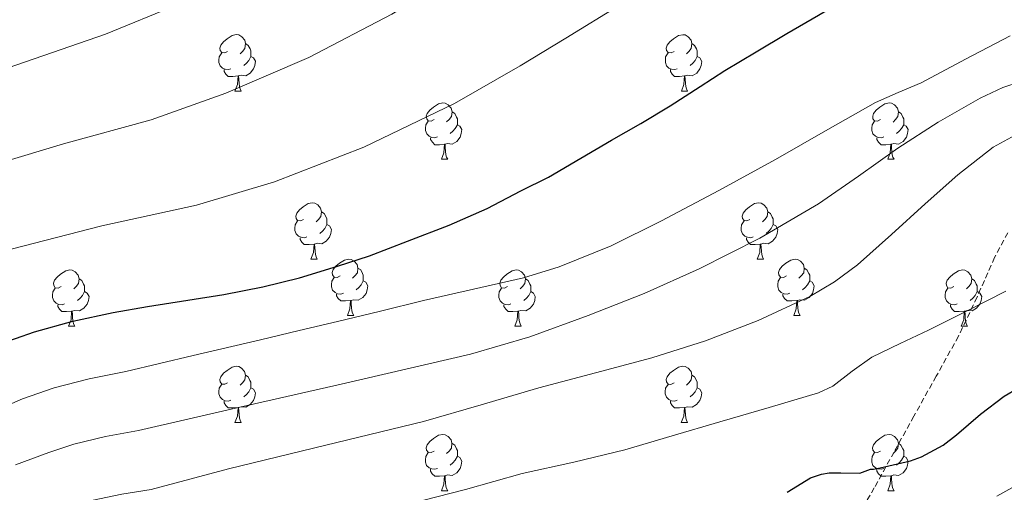
# Model space of a CAD drawing. Units: metres. Extents: x 558669 to 563150, y 4744484 to 4747493.
# Drawn here: x 562309 to 562484, y 4745383 to 4745468 of the extents above; entities that cross this region are included whole.
import ezdxf

# ---------------------------------------------------------------- set-up
doc = ezdxf.new("R2010")
doc.units = ezdxf.units.M
doc.header["$MEASUREMENT"] = 0
doc.linetypes.add('TRAZOSX2', pattern=[1.5, 1, -0.5])
for name, color, linetype, lineweight in [('Level 21', 19, 'Continuous', 0), ('Level 36', 19, 'Continuous', 40), ('Level 4', 36, 'Continuous', 30), ('Level 5', 36, 'Continuous', 0)]:
    doc.layers.add(name, color=color, linetype=linetype, lineweight=lineweight)

msp = doc.modelspace()

# ---------------------------------------------------------------- linework, layer by layer
at = {"layer": 'Level 21', "color": 19, "linetype": 'TRAZOSX2', "lineweight": 0}
msp.add_polyline3d([(562484.93, 4745429.67, 691.33), (562482.6, 4745425.25, 691.88), (562479.47, 4745418.19, 692.85), (562476.18, 4745411.25, 694.12), (562472.22, 4745404.12, 695.8), (562468.25, 4745397.01, 697.51), (562464.73, 4745390.63, 698.96), (562461.21, 4745384.26, 700.31), (562456.03, 4745375.38, 701.61)], dxfattribs=at)
at = {"layer": 'Level 36', "color": 92, "linetype": 'Continuous', "lineweight": 0}
for points in [[(562346.29, 4745461.93, 0.01), (562345.76, 4745461.67, 0.01), (562345.23, 4745461.72, 0.01), (562344.97, 4745462.09, 0.01), (562344.91, 4745462.52, 0.01), (562345.07, 4745463.04, 0.01), (562345.55, 4745463.63, 0.01), (562346.19, 4745464.16, 0.01), (562347.09, 4745464.75, 0.01), (562347.83, 4745464.91, 0.01), (562348.26, 4745464.85, 0.01), (562348.79, 4745464.54, 0.01), (562349.32, 4745463.95, 0.01), (562349.48, 4745463.31, 0.01), (562349.37, 4745462.46, 0.01), (562348.94, 4745461.93, 0.01), (562348.52, 4745461.51, 0.01)], [(562425.62, 4745461.93, 0.01), (562425.09, 4745461.66, 0.01), (562424.56, 4745461.72, 0.01), (562424.29, 4745462.09, 0.01), (562424.24, 4745462.52, 0.01), (562424.4, 4745463.04, 0.01), (562424.88, 4745463.63, 0.01), (562425.51, 4745464.16, 0.01), (562426.41, 4745464.74, 0.01), (562427.16, 4745464.9, 0.01), (562427.58, 4745464.85, 0.01), (562428.11, 4745464.54, 0.01), (562428.64, 4745463.95, 0.01), (562428.8, 4745463.31, 0.01), (562428.69, 4745462.46, 0.01), (562428.27, 4745461.93, 0.01), (562427.85, 4745461.5, 0.01)], [(562349.48, 4745463.31, 0.01), (562349.95, 4745463, 0.01), (562350.27, 4745462.36, 0.01), (562350.43, 4745462.04, 0.01), (562350.43, 4745461.46, 0.01), (562350.43, 4745461.03, 0.01), (562350.06, 4745460.34, 0.01), (562349.64, 4745459.86, 0.01), (562349.16, 4745459.44, 0.01)], [(562428.8, 4745463.31, 0.01), (562429.28, 4745463, 0.01), (562429.59, 4745462.36, 0.01), (562429.75, 4745462.04, 0.01), (562429.75, 4745461.46, 0.01), (562429.75, 4745461.03, 0.01), (562429.38, 4745460.34, 0.01), (562428.96, 4745459.86, 0.01), (562428.48, 4745459.44, 0.01)], [(562346.88, 4745458.85, 0.01), (562346.45, 4745458.69, 0.01), (562345.86, 4745458.75, 0.01), (562345.39, 4745458.96, 0.01), (562344.97, 4745459.39, 0.01), (562344.75, 4745459.97, 0.01), (562344.75, 4745460.39, 0.01), (562344.81, 4745460.98, 0.01), (562345.23, 4745461.67, 0.01)], [(562350.43, 4745461.03, 0.01), (562350.88, 4745460.78, 0.01), (562351.22, 4745460.17, 0.01), (562351.12, 4745459.44, 0.01), (562350.9, 4745458.8, 0.01), (562350.32, 4745458.06, 0.01), (562349.52, 4745457.58, 0.01), (562348.68, 4745457.69, 0.01), (562348.24, 4745457.56, 0.01)], [(562426.2, 4745458.85, 0.01), (562425.78, 4745458.69, 0.01), (562425.19, 4745458.75, 0.01), (562424.72, 4745458.96, 0.01), (562424.29, 4745459.38, 0.01), (562424.08, 4745459.97, 0.01), (562424.08, 4745460.39, 0.01), (562424.13, 4745460.98, 0.01), (562424.56, 4745461.66, 0.01)], [(562429.75, 4745461.03, 0.01), (562430.21, 4745460.78, 0.01), (562430.55, 4745460.16, 0.01), (562430.44, 4745459.44, 0.01), (562430.23, 4745458.8, 0.01), (562429.65, 4745458.06, 0.01), (562428.85, 4745457.58, 0.01), (562428, 4745457.68, 0.01), (562427.57, 4745457.56, 0.01)], [(562348.14, 4745457.56, 0.01), (562347.24, 4745457.47, 0.01), (562346.4, 4745457.47, 0.01), (562345.98, 4745457.9, 0.01), (562345.66, 4745458.38, 0.01), (562345.66, 4745458.69, 0.01)], [(562427.46, 4745457.56, 0.01), (562426.57, 4745457.47, 0.01), (562425.73, 4745457.47, 0.01), (562425.3, 4745457.9, 0.01), (562424.98, 4745458.38, 0.01), (562424.98, 4745458.69, 0.01)], [(562347.59, 4745454.87, 0.01), (562348.02, 4745456.03, 0.01), (562348.14, 4745457.56, 0.01), (562348.24, 4745457.56, 0.01), (562348.28, 4745456.97, 0.01), (562348.32, 4745456.29, 0.01), (562348.38, 4745455.67, 0.01), (562348.5, 4745455.27, 0.01), (562348.72, 4745454.87, 0.01)], [(562426.92, 4745454.87, 0.01), (562427.35, 4745456.03, 0.01), (562427.46, 4745457.56, 0.01), (562427.57, 4745457.56, 0.01), (562427.61, 4745456.97, 0.01), (562427.64, 4745456.28, 0.01), (562427.71, 4745455.67, 0.01), (562427.83, 4745455.27, 0.01), (562428.04, 4745454.87, 0.01)], [(562347.59, 4745454.87, 0.01), (562348.72, 4745454.87, 0.01)], [(562426.92, 4745454.87, 0.01), (562428.04, 4745454.87, 0.01)], [(562382.98, 4745449.79, 0.01), (562382.45, 4745449.53, 0.01), (562381.92, 4745449.58, 0.01), (562381.66, 4745449.95, 0.01), (562381.6, 4745450.38, 0.01), (562381.76, 4745450.9, 0.01), (562382.24, 4745451.49, 0.01), (562382.88, 4745452.02, 0.01), (562383.78, 4745452.61, 0.01), (562384.52, 4745452.77, 0.01), (562384.95, 4745452.71, 0.01), (562385.48, 4745452.4, 0.01), (562386.01, 4745451.81, 0.01), (562386.17, 4745451.17, 0.01), (562386.06, 4745450.32, 0.01), (562385.63, 4745449.79, 0.01), (562385.21, 4745449.37, 0.01)], [(562462.31, 4745449.79, 0.01), (562461.78, 4745449.52, 0.01), (562461.25, 4745449.58, 0.01), (562460.98, 4745449.95, 0.01), (562460.93, 4745450.38, 0.01), (562461.09, 4745450.9, 0.01), (562461.57, 4745451.49, 0.01), (562462.2, 4745452.02, 0.01), (562463.1, 4745452.6, 0.01), (562463.85, 4745452.76, 0.01), (562464.27, 4745452.71, 0.01), (562464.8, 4745452.4, 0.01), (562465.33, 4745451.81, 0.01), (562465.49, 4745451.17, 0.01), (562465.38, 4745450.32, 0.01), (562464.96, 4745449.79, 0.01), (562464.54, 4745449.36, 0.01)], [(562386.17, 4745451.17, 0.01), (562386.64, 4745450.86, 0.01), (562386.96, 4745450.22, 0.01), (562387.12, 4745449.9, 0.01), (562387.12, 4745449.32, 0.01), (562387.12, 4745448.89, 0.01), (562386.75, 4745448.2, 0.01), (562386.33, 4745447.72, 0.01), (562385.85, 4745447.3, 0.01)], [(562465.49, 4745451.17, 0.01), (562465.97, 4745450.86, 0.01), (562466.28, 4745450.22, 0.01), (562466.44, 4745449.9, 0.01), (562466.44, 4745449.32, 0.01), (562466.44, 4745448.89, 0.01), (562466.07, 4745448.2, 0.01), (562465.65, 4745447.72, 0.01), (562465.17, 4745447.3, 0.01)], [(562383.57, 4745446.71, 0.01), (562383.14, 4745446.55, 0.01), (562382.56, 4745446.61, 0.01), (562382.08, 4745446.82, 0.01), (562381.66, 4745447.25, 0.01), (562381.44, 4745447.83, 0.01), (562381.44, 4745448.25, 0.01), (562381.5, 4745448.84, 0.01), (562381.92, 4745449.53, 0.01)], [(562387.12, 4745448.89, 0.01), (562387.57, 4745448.64, 0.01), (562387.92, 4745448.03, 0.01), (562387.81, 4745447.3, 0.01), (562387.6, 4745446.66, 0.01), (562387.01, 4745445.92, 0.01), (562386.22, 4745445.44, 0.01), (562385.37, 4745445.55, 0.01), (562384.94, 4745445.42, 0.01)], [(562462.89, 4745446.71, 0.01), (562462.47, 4745446.55, 0.01), (562461.88, 4745446.61, 0.01), (562461.41, 4745446.82, 0.01), (562460.98, 4745447.24, 0.01), (562460.77, 4745447.83, 0.01), (562460.77, 4745448.25, 0.01), (562460.82, 4745448.84, 0.01), (562461.25, 4745449.52, 0.01)], [(562466.44, 4745448.89, 0.01), (562466.9, 4745448.64, 0.01), (562467.24, 4745448.02, 0.01), (562467.13, 4745447.3, 0.01), (562466.92, 4745446.66, 0.01), (562466.34, 4745445.92, 0.01), (562465.54, 4745445.44, 0.01), (562464.69, 4745445.54, 0.01), (562464.26, 4745445.42, 0.01)], [(562384.83, 4745445.42, 0.01), (562383.94, 4745445.33, 0.01), (562383.09, 4745445.33, 0.01), (562382.67, 4745445.76, 0.01), (562382.35, 4745446.24, 0.01), (562382.35, 4745446.55, 0.01)], [(562464.15, 4745445.42, 0.01), (562463.26, 4745445.33, 0.01), (562462.42, 4745445.33, 0.01), (562461.99, 4745445.76, 0.01), (562461.67, 4745446.24, 0.01), (562461.67, 4745446.55, 0.01)], [(562384.28, 4745442.73, 0.01), (562384.72, 4745443.89, 0.01), (562384.83, 4745445.42, 0.01), (562384.94, 4745445.42, 0.01), (562384.97, 4745444.83, 0.01), (562385.01, 4745444.15, 0.01), (562385.08, 4745443.53, 0.01), (562385.19, 4745443.13, 0.01), (562385.4, 4745442.73, 0.01)], [(562463.61, 4745442.73, 0.01), (562464.04, 4745443.89, 0.01), (562464.15, 4745445.42, 0.01), (562464.26, 4745445.42, 0.01), (562464.3, 4745444.83, 0.01), (562464.33, 4745444.14, 0.01), (562464.4, 4745443.53, 0.01), (562464.52, 4745443.13, 0.01), (562464.73, 4745442.73, 0.01)], [(562384.28, 4745442.73, 0.01), (562385.4, 4745442.73, 0.01)], [(562463.61, 4745442.73, 0.01), (562464.73, 4745442.73, 0.01)], [(562359.79, 4745432.02, 0.01), (562359.26, 4745431.76, 0.01), (562358.73, 4745431.81, 0.01), (562358.47, 4745432.18, 0.01), (562358.41, 4745432.61, 0.01), (562358.57, 4745433.13, 0.01), (562359.05, 4745433.72, 0.01), (562359.69, 4745434.25, 0.01), (562360.59, 4745434.84, 0.01), (562361.33, 4745435, 0.01), (562361.76, 4745434.94, 0.01), (562362.29, 4745434.63, 0.01), (562362.82, 4745434.04, 0.01), (562362.98, 4745433.4, 0.01), (562362.87, 4745432.55, 0.01), (562362.44, 4745432.02, 0.01), (562362.02, 4745431.6, 0.01)], [(562439.12, 4745432.02, 0.01), (562438.59, 4745431.76, 0.01), (562438.06, 4745431.81, 0.01), (562437.79, 4745432.18, 0.01), (562437.74, 4745432.61, 0.01), (562437.9, 4745433.13, 0.01), (562438.38, 4745433.72, 0.01), (562439.01, 4745434.25, 0.01), (562439.91, 4745434.84, 0.01), (562440.66, 4745435, 0.01), (562441.08, 4745434.94, 0.01), (562441.61, 4745434.63, 0.01), (562442.14, 4745434.04, 0.01), (562442.3, 4745433.4, 0.01), (562442.19, 4745432.55, 0.01), (562441.77, 4745432.02, 0.01), (562441.35, 4745431.6, 0.01)], [(562362.98, 4745433.4, 0.01), (562363.45, 4745433.09, 0.01), (562363.77, 4745432.45, 0.01), (562363.93, 4745432.13, 0.01), (562363.93, 4745431.55, 0.01), (562363.93, 4745431.12, 0.01), (562363.56, 4745430.43, 0.01), (562363.14, 4745429.95, 0.01), (562362.66, 4745429.53, 0.01)], [(562442.3, 4745433.4, 0.01), (562442.78, 4745433.09, 0.01), (562443.09, 4745432.45, 0.01), (562443.25, 4745432.13, 0.01), (562443.25, 4745431.55, 0.01), (562443.25, 4745431.12, 0.01), (562442.88, 4745430.43, 0.01), (562442.46, 4745429.95, 0.01), (562441.98, 4745429.53, 0.01)], [(562360.38, 4745428.94, 0.01), (562359.95, 4745428.78, 0.01), (562359.37, 4745428.84, 0.01), (562358.89, 4745429.05, 0.01), (562358.47, 4745429.48, 0.01), (562358.25, 4745430.06, 0.01), (562358.25, 4745430.48, 0.01), (562358.31, 4745431.07, 0.01), (562358.73, 4745431.76, 0.01)], [(562363.93, 4745431.12, 0.01), (562364.38, 4745430.87, 0.01), (562364.73, 4745430.26, 0.01), (562364.62, 4745429.53, 0.01), (562364.41, 4745428.89, 0.01), (562363.82, 4745428.15, 0.01), (562363.03, 4745427.67, 0.01), (562362.18, 4745427.78, 0.01), (562361.75, 4745427.65, 0.01)], [(562439.7, 4745428.94, 0.01), (562439.28, 4745428.78, 0.01), (562438.69, 4745428.84, 0.01), (562438.22, 4745429.05, 0.01), (562437.79, 4745429.48, 0.01), (562437.58, 4745430.06, 0.01), (562437.58, 4745430.48, 0.01), (562437.63, 4745431.07, 0.01), (562438.06, 4745431.76, 0.01)], [(562443.25, 4745431.12, 0.01), (562443.71, 4745430.87, 0.01), (562444.05, 4745430.26, 0.01), (562443.94, 4745429.53, 0.01), (562443.73, 4745428.89, 0.01), (562443.15, 4745428.15, 0.01), (562442.35, 4745427.67, 0.01), (562441.5, 4745427.78, 0.01), (562441.07, 4745427.65, 0.01)], [(562361.64, 4745427.65, 0.01), (562360.75, 4745427.56, 0.01), (562359.9, 4745427.56, 0.01), (562359.48, 4745427.99, 0.01), (562359.16, 4745428.47, 0.01), (562359.16, 4745428.78, 0.01)], [(562440.96, 4745427.65, 0.01), (562440.07, 4745427.56, 0.01), (562439.23, 4745427.56, 0.01), (562438.8, 4745427.99, 0.01), (562438.48, 4745428.47, 0.01), (562438.48, 4745428.78, 0.01)], [(562361.09, 4745424.96, 0.01), (562361.53, 4745426.12, 0.01), (562361.64, 4745427.65, 0.01), (562361.75, 4745427.65, 0.01), (562361.78, 4745427.06, 0.01), (562361.82, 4745426.38, 0.01), (562361.89, 4745425.76, 0.01), (562362, 4745425.36, 0.01), (562362.22, 4745424.96, 0.01)], [(562440.42, 4745424.96, 0.01), (562440.85, 4745426.12, 0.01), (562440.96, 4745427.65, 0.01), (562441.07, 4745427.65, 0.01), (562441.11, 4745427.06, 0.01), (562441.14, 4745426.38, 0.01), (562441.21, 4745425.76, 0.01), (562441.33, 4745425.36, 0.01), (562441.54, 4745424.96, 0.01)], [(562361.09, 4745424.96, 0.01), (562362.22, 4745424.96, 0.01)], [(562366.27, 4745421.99, 0.01), (562365.74, 4745421.72, 0.01), (562365.21, 4745421.78, 0.01), (562364.94, 4745422.15, 0.01), (562364.89, 4745422.57, 0.01), (562365.05, 4745423.09, 0.01), (562365.53, 4745423.69, 0.01), (562366.16, 4745424.22, 0.01), (562367.06, 4745424.8, 0.01), (562367.81, 4745424.96, 0.01), (562368.23, 4745424.91, 0.01), (562368.76, 4745424.59, 0.01), (562369.29, 4745424.01, 0.01), (562369.45, 4745423.37, 0.01), (562369.34, 4745422.52, 0.01), (562368.92, 4745421.99, 0.01), (562368.5, 4745421.56, 0.01)], [(562369.45, 4745423.37, 0.01), (562369.93, 4745423.05, 0.01), (562370.24, 4745422.41, 0.01), (562370.4, 4745422.09, 0.01), (562370.4, 4745421.51, 0.01), (562370.4, 4745421.09, 0.01), (562370.03, 4745420.4, 0.01), (562369.61, 4745419.92, 0.01), (562369.13, 4745419.5, 0.01)], [(562440.42, 4745424.96, 0.01), (562441.54, 4745424.96, 0.01)], [(562445.59, 4745421.99, 0.01), (562445.06, 4745421.72, 0.01), (562444.53, 4745421.78, 0.01), (562444.27, 4745422.15, 0.01), (562444.21, 4745422.57, 0.01), (562444.37, 4745423.09, 0.01), (562444.85, 4745423.69, 0.01), (562445.49, 4745424.22, 0.01), (562446.39, 4745424.8, 0.01), (562447.13, 4745424.96, 0.01), (562447.56, 4745424.91, 0.01), (562448.09, 4745424.59, 0.01), (562448.62, 4745424.01, 0.01), (562448.78, 4745423.37, 0.01), (562448.67, 4745422.52, 0.01), (562448.24, 4745421.99, 0.01), (562447.82, 4745421.56, 0.01)], [(562448.78, 4745423.37, 0.01), (562449.25, 4745423.05, 0.01), (562449.57, 4745422.41, 0.01), (562449.73, 4745422.09, 0.01), (562449.73, 4745421.51, 0.01), (562449.73, 4745421.09, 0.01), (562449.36, 4745420.4, 0.01), (562448.94, 4745419.92, 0.01), (562448.46, 4745419.5, 0.01)], [(562316.71, 4745420.08, 0.01), (562316.18, 4745419.82, 0.01), (562315.65, 4745419.87, 0.01), (562315.39, 4745420.24, 0.01), (562315.33, 4745420.67, 0.01), (562315.49, 4745421.19, 0.01), (562315.97, 4745421.78, 0.01), (562316.61, 4745422.31, 0.01), (562317.51, 4745422.9, 0.01), (562318.25, 4745423.06, 0.01), (562318.68, 4745423, 0.01), (562319.21, 4745422.69, 0.01), (562319.74, 4745422.1, 0.01), (562319.9, 4745421.46, 0.01), (562319.79, 4745420.61, 0.01), (562319.36, 4745420.08, 0.01), (562318.94, 4745419.66, 0.01)], [(562366.85, 4745418.91, 0.01), (562366.43, 4745418.75, 0.01), (562365.84, 4745418.81, 0.01), (562365.37, 4745419.02, 0.01), (562364.94, 4745419.44, 0.01), (562364.73, 4745420.03, 0.01), (562364.73, 4745420.45, 0.01), (562364.78, 4745421.03, 0.01), (562365.21, 4745421.72, 0.01)], [(562396.04, 4745420.08, 0.01), (562395.51, 4745419.82, 0.01), (562394.98, 4745419.87, 0.01), (562394.71, 4745420.24, 0.01), (562394.66, 4745420.67, 0.01), (562394.82, 4745421.19, 0.01), (562395.3, 4745421.78, 0.01), (562395.93, 4745422.31, 0.01), (562396.83, 4745422.9, 0.01), (562397.58, 4745423.06, 0.01), (562398, 4745423, 0.01), (562398.53, 4745422.69, 0.01), (562399.06, 4745422.1, 0.01), (562399.22, 4745421.46, 0.01), (562399.11, 4745420.61, 0.01), (562398.69, 4745420.08, 0.01), (562398.27, 4745419.66, 0.01)], [(562446.18, 4745418.91, 0.01), (562445.75, 4745418.75, 0.01), (562445.17, 4745418.81, 0.01), (562444.69, 4745419.02, 0.01), (562444.27, 4745419.44, 0.01), (562444.05, 4745420.03, 0.01), (562444.05, 4745420.45, 0.01), (562444.11, 4745421.03, 0.01), (562444.53, 4745421.72, 0.01)], [(562475.36, 4745420.08, 0.01), (562474.84, 4745419.82, 0.01), (562474.3, 4745419.87, 0.01), (562474.04, 4745420.24, 0.01), (562473.98, 4745420.67, 0.01), (562474.14, 4745421.19, 0.01), (562474.62, 4745421.78, 0.01), (562475.26, 4745422.31, 0.01), (562476.16, 4745422.9, 0.01), (562476.9, 4745423.06, 0.01), (562477.33, 4745423, 0.01), (562477.86, 4745422.69, 0.01), (562478.39, 4745422.1, 0.01), (562478.55, 4745421.46, 0.01), (562478.44, 4745420.61, 0.01), (562478.02, 4745420.08, 0.01), (562477.6, 4745419.66, 0.01)], [(562317.3, 4745417, 0.01), (562316.87, 4745416.84, 0.01), (562316.29, 4745416.9, 0.01), (562315.81, 4745417.11, 0.01), (562315.39, 4745417.54, 0.01), (562315.17, 4745418.12, 0.01), (562315.17, 4745418.54, 0.01), (562315.23, 4745419.13, 0.01), (562315.65, 4745419.82, 0.01)], [(562319.9, 4745421.46, 0.01), (562320.37, 4745421.15, 0.01), (562320.69, 4745420.51, 0.01), (562320.85, 4745420.19, 0.01), (562320.85, 4745419.61, 0.01), (562320.85, 4745419.18, 0.01), (562320.48, 4745418.49, 0.01), (562320.06, 4745418.01, 0.01), (562319.58, 4745417.59, 0.01)], [(562370.4, 4745421.09, 0.01), (562370.86, 4745420.84, 0.01), (562371.2, 4745420.22, 0.01), (562371.09, 4745419.5, 0.01), (562370.88, 4745418.86, 0.01), (562370.3, 4745418.12, 0.01), (562369.5, 4745417.64, 0.01), (562368.65, 4745417.74, 0.01), (562368.22, 4745417.61, 0.01)], [(562396.62, 4745417, 0.01), (562396.2, 4745416.84, 0.01), (562395.61, 4745416.9, 0.01), (562395.14, 4745417.11, 0.01), (562394.71, 4745417.54, 0.01), (562394.5, 4745418.12, 0.01), (562394.5, 4745418.54, 0.01), (562394.55, 4745419.13, 0.01), (562394.98, 4745419.82, 0.01)], [(562399.22, 4745421.46, 0.01), (562399.7, 4745421.15, 0.01), (562400.01, 4745420.51, 0.01), (562400.17, 4745420.19, 0.01), (562400.17, 4745419.61, 0.01), (562400.17, 4745419.18, 0.01), (562399.8, 4745418.49, 0.01), (562399.38, 4745418.01, 0.01), (562398.9, 4745417.59, 0.01)], [(562449.73, 4745421.09, 0.01), (562450.18, 4745420.84, 0.01), (562450.53, 4745420.22, 0.01), (562450.42, 4745419.5, 0.01), (562450.21, 4745418.86, 0.01), (562449.62, 4745418.12, 0.01), (562448.83, 4745417.64, 0.01), (562447.98, 4745417.74, 0.01), (562447.55, 4745417.61, 0.01)], [(562475.95, 4745417, 0.01), (562475.52, 4745416.84, 0.01), (562474.94, 4745416.9, 0.01), (562474.46, 4745417.11, 0.01), (562474.04, 4745417.54, 0.01), (562473.82, 4745418.12, 0.01), (562473.82, 4745418.54, 0.01), (562473.88, 4745419.13, 0.01), (562474.3, 4745419.82, 0.01)], [(562478.55, 4745421.46, 0.01), (562479.02, 4745421.15, 0.01), (562479.34, 4745420.51, 0.01), (562479.5, 4745420.19, 0.01), (562479.5, 4745419.61, 0.01), (562479.5, 4745419.18, 0.01), (562479.13, 4745418.49, 0.01), (562478.71, 4745418.01, 0.01), (562478.23, 4745417.59, 0.01)], [(562320.85, 4745419.18, 0.01), (562321.3, 4745418.93, 0.01), (562321.65, 4745418.32, 0.01), (562321.54, 4745417.59, 0.01), (562321.33, 4745416.95, 0.01), (562320.74, 4745416.21, 0.01), (562319.95, 4745415.73, 0.01), (562319.1, 4745415.84, 0.01), (562318.67, 4745415.71, 0.01)], [(562368.11, 4745417.61, 0.01), (562367.22, 4745417.53, 0.01), (562366.38, 4745417.53, 0.01), (562365.95, 4745417.96, 0.01), (562365.63, 4745418.43, 0.01), (562365.63, 4745418.75, 0.01)], [(562400.17, 4745419.18, 0.01), (562400.63, 4745418.93, 0.01), (562400.97, 4745418.32, 0.01), (562400.86, 4745417.59, 0.01), (562400.65, 4745416.95, 0.01), (562400.07, 4745416.21, 0.01), (562399.27, 4745415.73, 0.01), (562398.42, 4745415.84, 0.01), (562397.99, 4745415.71, 0.01)], [(562447.44, 4745417.61, 0.01), (562446.55, 4745417.53, 0.01), (562445.7, 4745417.53, 0.01), (562445.28, 4745417.96, 0.01), (562444.96, 4745418.43, 0.01), (562444.96, 4745418.75, 0.01)], [(562479.5, 4745419.18, 0.01), (562479.95, 4745418.93, 0.01), (562480.3, 4745418.32, 0.01), (562480.19, 4745417.59, 0.01), (562479.98, 4745416.95, 0.01), (562479.39, 4745416.21, 0.01), (562478.6, 4745415.73, 0.01), (562477.75, 4745415.84, 0.01), (562477.32, 4745415.71, 0.01)], [(562318.56, 4745415.71, 0.01), (562317.67, 4745415.62, 0.01), (562316.82, 4745415.62, 0.01), (562316.4, 4745416.05, 0.01), (562316.08, 4745416.53, 0.01), (562316.08, 4745416.84, 0.01)], [(562367.57, 4745414.93, 0.01), (562368, 4745416.09, 0.01), (562368.11, 4745417.61, 0.01), (562368.22, 4745417.61, 0.01), (562368.26, 4745417.03, 0.01), (562368.29, 4745416.34, 0.01), (562368.36, 4745415.73, 0.01), (562368.48, 4745415.33, 0.01), (562368.69, 4745414.93, 0.01)], [(562397.88, 4745415.71, 0.01), (562396.99, 4745415.62, 0.01), (562396.15, 4745415.62, 0.01), (562395.72, 4745416.05, 0.01), (562395.4, 4745416.53, 0.01), (562395.4, 4745416.84, 0.01)], [(562446.89, 4745414.93, 0.01), (562447.33, 4745416.09, 0.01), (562447.44, 4745417.61, 0.01), (562447.55, 4745417.61, 0.01), (562447.58, 4745417.03, 0.01), (562447.62, 4745416.34, 0.01), (562447.69, 4745415.73, 0.01), (562447.8, 4745415.33, 0.01), (562448.02, 4745414.93, 0.01)], [(562477.21, 4745415.71, 0.01), (562476.32, 4745415.62, 0.01), (562475.47, 4745415.62, 0.01), (562475.05, 4745416.05, 0.01), (562474.73, 4745416.53, 0.01), (562474.73, 4745416.84, 0.01)], [(562318.01, 4745413.02, 0.01), (562318.45, 4745414.18, 0.01), (562318.56, 4745415.71, 0.01), (562318.67, 4745415.71, 0.01), (562318.7, 4745415.12, 0.01), (562318.74, 4745414.44, 0.01), (562318.81, 4745413.82, 0.01), (562318.92, 4745413.42, 0.01), (562319.14, 4745413.02, 0.01)], [(562367.57, 4745414.93, 0.01), (562368.69, 4745414.93, 0.01)], [(562397.34, 4745413.02, 0.01), (562397.77, 4745414.18, 0.01), (562397.88, 4745415.71, 0.01), (562397.99, 4745415.71, 0.01), (562398.03, 4745415.12, 0.01), (562398.06, 4745414.44, 0.01), (562398.13, 4745413.82, 0.01), (562398.25, 4745413.42, 0.01), (562398.46, 4745413.02, 0.01)], [(562446.89, 4745414.93, 0.01), (562448.02, 4745414.93, 0.01)], [(562476.66, 4745413.02, 0.01), (562477.1, 4745414.18, 0.01), (562477.21, 4745415.71, 0.01), (562477.32, 4745415.71, 0.01), (562477.35, 4745415.12, 0.01), (562477.39, 4745414.44, 0.01), (562477.46, 4745413.82, 0.01), (562477.57, 4745413.42, 0.01), (562477.79, 4745413.02, 0.01)], [(562318.01, 4745413.02, 0.01), (562319.14, 4745413.02, 0.01)], [(562397.34, 4745413.02, 0.01), (562398.46, 4745413.02, 0.01)], [(562476.66, 4745413.02, 0.01), (562477.79, 4745413.02, 0.01)], [(562346.29, 4745402.94, 0.01), (562345.76, 4745402.68, 0.01), (562345.23, 4745402.73, 0.01), (562344.96, 4745403.1, 0.01), (562344.91, 4745403.52, 0.01), (562345.07, 4745404.04, 0.01), (562345.55, 4745404.64, 0.01), (562346.18, 4745405.17, 0.01), (562347.08, 4745405.76, 0.01), (562347.83, 4745405.92, 0.01), (562348.25, 4745405.86, 0.01), (562348.78, 4745405.54, 0.01), (562349.31, 4745404.96, 0.01), (562349.47, 4745404.32, 0.01), (562349.36, 4745403.47, 0.01), (562348.94, 4745402.94, 0.01), (562348.52, 4745402.52, 0.01)], [(562425.62, 4745402.94, 0.01), (562425.08, 4745402.67, 0.01), (562424.56, 4745402.73, 0.01), (562424.29, 4745403.1, 0.01), (562424.24, 4745403.52, 0.01), (562424.4, 4745404.04, 0.01), (562424.88, 4745404.64, 0.01), (562425.51, 4745405.17, 0.01), (562426.41, 4745405.75, 0.01), (562427.16, 4745405.91, 0.01), (562427.58, 4745405.86, 0.01), (562428.11, 4745405.54, 0.01), (562428.64, 4745404.96, 0.01), (562428.8, 4745404.32, 0.01), (562428.69, 4745403.47, 0.01), (562428.26, 4745402.94, 0.01), (562427.84, 4745402.51, 0.01)], [(562349.47, 4745404.32, 0.01), (562349.95, 4745404, 0.01), (562350.26, 4745403.36, 0.01), (562350.42, 4745403.04, 0.01), (562350.42, 4745402.46, 0.01), (562350.42, 4745402.04, 0.01), (562350.05, 4745401.35, 0.01), (562349.63, 4745400.87, 0.01), (562349.15, 4745400.45, 0.01)], [(562428.8, 4745404.32, 0.01), (562429.27, 4745404, 0.01), (562429.59, 4745403.36, 0.01), (562429.75, 4745403.04, 0.01), (562429.75, 4745402.46, 0.01), (562429.75, 4745402.04, 0.01), (562429.38, 4745401.35, 0.01), (562428.96, 4745400.87, 0.01), (562428.48, 4745400.45, 0.01)], [(562346.87, 4745399.86, 0.01), (562346.45, 4745399.7, 0.01), (562345.86, 4745399.76, 0.01), (562345.39, 4745399.97, 0.01), (562344.96, 4745400.4, 0.01), (562344.75, 4745400.98, 0.01), (562344.75, 4745401.4, 0.01), (562344.8, 4745401.98, 0.01), (562345.23, 4745402.68, 0.01)], [(562426.2, 4745399.86, 0.01), (562425.77, 4745399.7, 0.01), (562425.19, 4745399.76, 0.01), (562424.71, 4745399.97, 0.01), (562424.29, 4745400.39, 0.01), (562424.07, 4745400.98, 0.01), (562424.07, 4745401.4, 0.01), (562424.13, 4745401.98, 0.01), (562424.56, 4745402.67, 0.01)], [(562350.42, 4745402.04, 0.01), (562350.88, 4745401.79, 0.01), (562351.22, 4745401.18, 0.01), (562351.11, 4745400.45, 0.01), (562350.9, 4745399.81, 0.01), (562350.32, 4745399.07, 0.01), (562349.52, 4745398.59, 0.01), (562348.67, 4745398.7, 0.01), (562348.24, 4745398.56, 0.01)], [(562429.75, 4745402.04, 0.01), (562430.2, 4745401.79, 0.01), (562430.55, 4745401.17, 0.01), (562430.44, 4745400.45, 0.01), (562430.23, 4745399.81, 0.01), (562429.64, 4745399.07, 0.01), (562428.85, 4745398.59, 0.01), (562428, 4745398.69, 0.01), (562427.57, 4745398.56, 0.01)], [(562348.13, 4745398.56, 0.01), (562347.24, 4745398.48, 0.01), (562346.4, 4745398.48, 0.01), (562345.97, 4745398.91, 0.01), (562345.65, 4745399.38, 0.01), (562345.65, 4745399.7, 0.01)], [(562427.46, 4745398.56, 0.01), (562426.57, 4745398.48, 0.01), (562425.72, 4745398.48, 0.01), (562425.3, 4745398.91, 0.01), (562424.98, 4745399.38, 0.01), (562424.98, 4745399.7, 0.01)], [(562347.59, 4745395.88, 0.01), (562348.02, 4745397.04, 0.01), (562348.13, 4745398.56, 0.01), (562348.24, 4745398.56, 0.01), (562348.28, 4745397.98, 0.01), (562348.31, 4745397.3, 0.01), (562348.38, 4745396.68, 0.01), (562348.5, 4745396.28, 0.01), (562348.71, 4745395.88, 0.01)], [(562426.91, 4745395.88, 0.01), (562427.35, 4745397.04, 0.01), (562427.46, 4745398.56, 0.01), (562427.57, 4745398.56, 0.01), (562427.6, 4745397.98, 0.01), (562427.64, 4745397.29, 0.01), (562427.71, 4745396.68, 0.01), (562427.82, 4745396.28, 0.01), (562428.04, 4745395.88, 0.01)], [(562347.59, 4745395.88, 0.01), (562348.71, 4745395.88, 0.01)], [(562426.91, 4745395.88, 0.01), (562428.04, 4745395.88, 0.01)], [(562382.98, 4745390.8, 0.01), (562382.45, 4745390.53, 0.01), (562381.92, 4745390.59, 0.01), (562381.65, 4745390.96, 0.01), (562381.6, 4745391.38, 0.01), (562381.76, 4745391.9, 0.01), (562382.24, 4745392.5, 0.01), (562382.87, 4745393.03, 0.01), (562383.77, 4745393.61, 0.01), (562384.52, 4745393.77, 0.01), (562384.94, 4745393.72, 0.01), (562385.47, 4745393.4, 0.01), (562386, 4745392.82, 0.01), (562386.16, 4745392.18, 0.01), (562386.05, 4745391.33, 0.01), (562385.63, 4745390.8, 0.01), (562385.21, 4745390.37, 0.01)], [(562462.3, 4745390.8, 0.01), (562461.78, 4745390.53, 0.01), (562461.24, 4745390.59, 0.01), (562460.98, 4745390.96, 0.01), (562460.92, 4745391.38, 0.01), (562461.08, 4745391.9, 0.01), (562461.56, 4745392.5, 0.01), (562462.2, 4745393.03, 0.01), (562463.1, 4745393.61, 0.01), (562463.84, 4745393.77, 0.01), (562464.27, 4745393.72, 0.01), (562464.8, 4745393.4, 0.01), (562465.33, 4745392.82, 0.01), (562465.49, 4745392.18, 0.01), (562465.38, 4745391.33, 0.01), (562464.96, 4745390.8, 0.01), (562464.54, 4745390.37, 0.01)], [(562386.16, 4745392.18, 0.01), (562386.64, 4745391.86, 0.01), (562386.95, 4745391.22, 0.01), (562387.11, 4745390.9, 0.01), (562387.11, 4745390.32, 0.01), (562387.11, 4745389.9, 0.01), (562386.74, 4745389.21, 0.01), (562386.32, 4745388.73, 0.01), (562385.84, 4745388.31, 0.01)], [(562465.49, 4745392.18, 0.01), (562465.96, 4745391.86, 0.01), (562466.28, 4745391.22, 0.01), (562466.44, 4745390.9, 0.01), (562466.44, 4745390.32, 0.01), (562466.44, 4745389.9, 0.01), (562466.07, 4745389.21, 0.01), (562465.65, 4745388.73, 0.01), (562465.17, 4745388.31, 0.01)], [(562383.56, 4745387.72, 0.01), (562383.14, 4745387.56, 0.01), (562382.55, 4745387.62, 0.01), (562382.08, 4745387.83, 0.01), (562381.65, 4745388.25, 0.01), (562381.44, 4745388.84, 0.01), (562381.44, 4745389.26, 0.01), (562381.49, 4745389.84, 0.01), (562381.92, 4745390.53, 0.01)], [(562462.89, 4745387.72, 0.01), (562462.46, 4745387.56, 0.01), (562461.88, 4745387.62, 0.01), (562461.4, 4745387.83, 0.01), (562460.98, 4745388.25, 0.01), (562460.76, 4745388.84, 0.01), (562460.76, 4745389.26, 0.01), (562460.82, 4745389.84, 0.01), (562461.24, 4745390.53, 0.01)], [(562387.11, 4745389.9, 0.01), (562387.57, 4745389.65, 0.01), (562387.91, 4745389.03, 0.01), (562387.8, 4745388.31, 0.01), (562387.59, 4745387.67, 0.01), (562387.01, 4745386.93, 0.01), (562386.21, 4745386.45, 0.01), (562385.36, 4745386.55, 0.01), (562384.93, 4745386.42, 0.01)], [(562466.44, 4745389.9, 0.01), (562466.9, 4745389.65, 0.01), (562467.24, 4745389.03, 0.01), (562467.13, 4745388.31, 0.01), (562466.92, 4745387.67, 0.01), (562466.33, 4745386.93, 0.01), (562465.54, 4745386.45, 0.01), (562464.69, 4745386.55, 0.01), (562464.26, 4745386.42, 0.01)], [(562384.82, 4745386.42, 0.01), (562383.93, 4745386.34, 0.01), (562383.09, 4745386.34, 0.01), (562382.66, 4745386.77, 0.01), (562382.34, 4745387.24, 0.01), (562382.34, 4745387.56, 0.01)], [(562464.15, 4745386.42, 0.01), (562463.26, 4745386.34, 0.01), (562462.41, 4745386.34, 0.01), (562461.99, 4745386.77, 0.01), (562461.67, 4745387.24, 0.01), (562461.67, 4745387.56, 0.01)], [(562384.28, 4745383.74, 0.01), (562384.71, 4745384.9, 0.01), (562384.82, 4745386.42, 0.01), (562384.93, 4745386.42, 0.01), (562384.97, 4745385.84, 0.01), (562385, 4745385.15, 0.01), (562385.07, 4745384.54, 0.01), (562385.19, 4745384.14, 0.01), (562385.4, 4745383.74, 0.01)], [(562463.6, 4745383.74, 0.01), (562464.04, 4745384.9, 0.01), (562464.15, 4745386.42, 0.01), (562464.26, 4745386.42, 0.01), (562464.29, 4745385.84, 0.01), (562464.33, 4745385.15, 0.01), (562464.4, 4745384.54, 0.01), (562464.51, 4745384.14, 0.01), (562464.73, 4745383.74, 0.01)], [(562384.28, 4745383.74, 0.01), (562385.4, 4745383.74, 0.01)], [(562463.6, 4745383.74, 0.01), (562464.73, 4745383.74, 0.01)]]:
    msp.add_polyline3d(points, dxfattribs=at)
at = {"layer": 'Level 4', "color": 36, "linetype": 'Continuous', "lineweight": 30}
for points in [[(562430.26, 4745455.67, 675.01), (562434.68, 4745458.55, 675.01), (562440.21, 4745461.87, 675.01), (562445.65, 4745465.14, 675.01), (562451.32, 4745468.37, 675.01), (562457.08, 4745471.89, 675.01), (562461.62, 4745474.67, 675.01), (562467.29, 4745477.94, 675.01), (562473.17, 4745481.1, 675.01), (562479.16, 4745484.34, 675.01), (562485.56, 4745486.96, 675.01), (562506.55, 4745489.55, 675.01), (562527.48, 4745490, 675.01), (562538.81, 4745492.14, 675.01), (562539.48, 4745492.43, 675.01), (562540.23, 4745492.73, 675.01)], [(562305.17, 4745409.65, 675.01), (562311.99, 4745412.02, 675.01), (562318.77, 4745413.94, 675.01), (562325.94, 4745415.48, 675.01), (562332.02, 4745416.56, 675.01), (562339.22, 4745417.65, 675.01), (562345.59, 4745418.68, 675.01), (562352.56, 4745420.05, 675.01), (562359.06, 4745421.65, 675.01), (562365.84, 4745423.73, 675.01), (562371.51, 4745425.52, 675.01), (562378.23, 4745428.15, 675.01), (562385.68, 4745431.03, 675.01), (562392.44, 4745433.97, 675.01), (562398.42, 4745437.14, 675.01), (562403.32, 4745439.57, 675.01), (562409.04, 4745442.9, 675.01), (562414.52, 4745446.13, 675.01), (562419.7, 4745449.11, 675.01), (562424.95, 4745452.27, 675.01), (562430.26, 4745455.67, 675.01)], [(562445.73, 4745383.46, 700.01), (562449.86, 4745386.02, 700.01), (562451.81, 4745386.69, 700.01), (562453.19, 4745386.95, 700.01), (562455.27, 4745386.95, 700.01), (562458.66, 4745386.88, 700.01), (562460.52, 4745387.59, 700.01), (562461.09, 4745387.59, 700.01), (562462.28, 4745387.81, 700.01), (562467.62, 4745389.06, 700.01), (562469.6, 4745389.79, 700.01), (562473.48, 4745391.84, 700.01), (562475.84, 4745393.67, 700.01), (562480.07, 4745397.35, 700.01), (562484.28, 4745400.58, 700.01), (562486.74, 4745401.99, 700.01)]]:
    msp.add_polyline3d(points, dxfattribs=at)
at = {"layer": 'Level 5', "color": 36, "linetype": 'Continuous', "lineweight": 0}
for points in [[(562296.45, 4745455.27, 660.01), (562310.39, 4745460.09, 660.01), (562324.57, 4745464.97, 660.01), (562337.3, 4745470.24, 660.01), (562350.89, 4745476.8, 660.01), (562364.32, 4745484.46, 660.01), (562375.51, 4745491.58, 660.01), (562384.27, 4745497.2, 660.01), (562393.76, 4745503.32, 660.01), (562405.2, 4745511.06, 660.01), (562415.74, 4745518.1, 660.01), (562426.04, 4745524.73, 660.01), (562443.15, 4745532.94, 660.01), (562454.8, 4745538.31, 660.01), (562473.57, 4745544.02, 660.01), (562484.19, 4745546.2, 660.01), (562507.2, 4745550.74, 660.01)], [(562302.14, 4745441, 665.01), (562317.14, 4745445.5, 665.01), (562332.67, 4745449.75, 665.01), (562345.95, 4745454.47, 665.01), (562360.69, 4745460.85, 665.01), (562375.46, 4745468.56, 665.01), (562386.88, 4745475.47, 665.01), (562395.33, 4745480.74, 665.01), (562404.89, 4745486.77, 665.01), (562416.98, 4745494.73, 665.01), (562427.74, 4745501.61, 665.01), (562437.28, 4745507.67, 665.01), (562450.74, 4745514.34, 665.01), (562462.29, 4745519.98, 665.01), (562479.14, 4745525.19, 665.01), (562488.81, 4745526.97, 665.01)], [(562307.83, 4745426.72, 670.01), (562323.9, 4745430.91, 670.01), (562340.77, 4745434.54, 670.01), (562354.6, 4745438.7, 670.01), (562370.49, 4745444.9, 670.01), (562386.6, 4745452.67, 670.01), (562398.26, 4745459.36, 670.01), (562406.4, 4745464.28, 670.01), (562416.02, 4745470.22, 670.01), (562428.76, 4745478.4, 670.01), (562439.75, 4745485.12, 670.01), (562448.53, 4745490.6, 670.01), (562458.33, 4745495.75, 670.01), (562469.78, 4745501.65, 670.01), (562484.71, 4745506.37, 670.01)], [(562303.55, 4745397.37, 680.01), (562309.83, 4745400.11, 680.01), (562315.46, 4745402.03, 680.01), (562321.68, 4745403.67, 680.01), (562328.19, 4745404.97, 680.01), (562340.16, 4745407.79, 680.01), (562352.12, 4745410.61, 680.01), (562358.97, 4745412.24, 680.01), (562365.81, 4745413.87, 680.01), (562373.46, 4745415.72, 680.01), (562381.11, 4745417.58, 680.01), (562389.99, 4745419.61, 680.01), (562398.87, 4745421.66, 680.01), (562405.22, 4745423.57, 680.01), (562414.44, 4745427.34, 680.01), (562423.38, 4745431.78, 680.01), (562433.56, 4745437.19, 680.01), (562443.67, 4745442.72, 680.01), (562452.52, 4745447.8, 680.01), (562461.4, 4745452.83, 680.01), (562465.44, 4745454.63, 680.01), (562469.53, 4745456.35, 680.01), (562477.45, 4745460.52, 680.01), (562485.37, 4745464.73, 680.01)], [(562308.61, 4745388.34, 685.01), (562314.48, 4745390.57, 685.01), (562318.93, 4745392.04, 685.01), (562324.59, 4745393.39, 685.01), (562330.44, 4745394.46, 685.01), (562348.46, 4745398.59, 685.01), (562366.48, 4745402.72, 685.01), (562377.96, 4745405.37, 685.01), (562389.43, 4745408.06, 685.01), (562399.98, 4745411.16, 685.01), (562410.36, 4745414.91, 685.01), (562420.32, 4745418.87, 685.01), (562430.1, 4745423.26, 685.01), (562440.9, 4745428.71, 685.01), (562451.32, 4745434.82, 685.01), (562458.39, 4745439.72, 685.01), (562465.4, 4745444.7, 685.01), (562472.57, 4745449.35, 685.01), (562480.02, 4745453.63, 685.01), (562484.08, 4745455.51, 685.01), (562490.4, 4745457.61, 685.01)], [(562308.44, 4745377.61, 690.01), (562313.68, 4745379.32, 690.01), (562319.14, 4745381.04, 690.01), (562322.4, 4745382.06, 690.01), (562327.5, 4745383.12, 690.01), (562332.7, 4745383.95, 690.01), (562339.57, 4745385.78, 690.01), (562346.44, 4745387.62, 690.01), (562363.76, 4745391.85, 690.01), (562381.09, 4745396.08, 690.01), (562391.36, 4745399.03, 690.01), (562401.6, 4745402.06, 690.01), (562411.65, 4745404.75, 690.01), (562421.7, 4745407.41, 690.01), (562431.2, 4745410.44, 690.01), (562440.55, 4745414.03, 690.01), (562449.78, 4745418.32, 690.01), (562454.13, 4745420.93, 690.01), (562458.21, 4745423.95, 690.01), (562464.28, 4745429.34, 690.01), (562470.24, 4745434.8, 690.01), (562476.09, 4745439.94, 690.01), (562482.34, 4745444.88, 690.01), (562486.27, 4745447.05, 690.01)], [(562378.4, 4745381.36, 695.01), (562388.56, 4745383.98, 695.01), (562398.66, 4745386.8, 695.01), (562407.79, 4745388.81, 695.01), (562416.87, 4745391.02, 695.01), (562425.32, 4745393.5, 695.01), (562433.76, 4745395.98, 695.01), (562442.53, 4745398.56, 695.01), (562451.3, 4745401.14, 695.01), (562453.85, 4745402.35, 695.01), (562457.26, 4745405.03, 695.01), (562460.8, 4745407.5, 695.01), (562465.81, 4745409.92, 695.01), (562470.82, 4745412.34, 695.01), (562477.72, 4745415.75, 695.01), (562484.58, 4745419.25, 695.01)], [(562482.98, 4745382.8, 705.01), (562491.94, 4745387.73, 705.01)]]:
    msp.add_polyline3d(points, dxfattribs=at)

doc.saveas('drawing.dxf')
